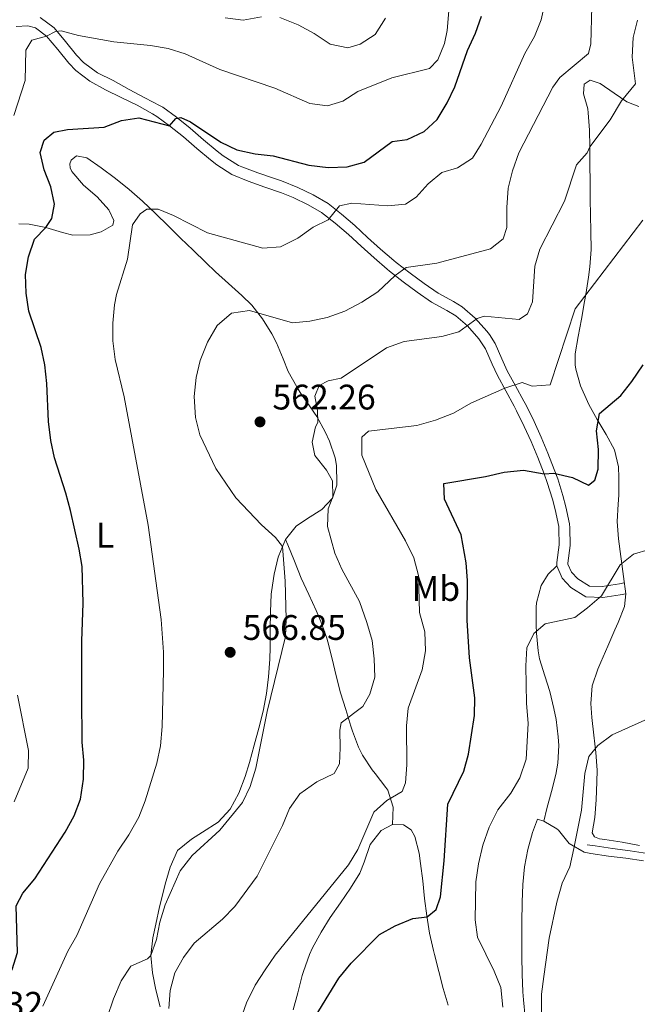
# Model space of a CAD drawing. Units: metres. Extents: x 587069 to 593961, y 4719726 to 4724442.
# Drawn here: x 588809 to 588984, y 4721472 to 4721750 of the extents above; entities that cross this region are included whole.
import ezdxf
from ezdxf.enums import TextEntityAlignment as Align

# ---------------------------------------------------------------- set-up
doc = ezdxf.new("R2010")
doc.units = ezdxf.units.M
doc.header["$MEASUREMENT"] = 0
doc.linetypes.add('DGN Style 3', pattern=[120.55988, 86.1142, -34.44568])
for name, color, linetype, lineweight in [('Nivel 11', 7, 'Continuous', 0), ('Nivel 21', 7, 'Continuous', 0), ('Nivel 36', 7, 'Continuous', 0), ('Nivel 37', 7, 'Continuous', 0), ('Nivel 4', 7, 'Continuous', 0), ('Nivel 41', 7, 'Continuous', 0), ('Nivel 5', 7, 'Continuous', 0), ('Nivel 61', 7, 'Continuous', 0), ('Nivel 7', 7, 'Continuous', 0)]:
    doc.layers.add(name, color=color, linetype=linetype, lineweight=lineweight)
doc.styles.add('Style-Arial', font='txt')
doc.styles.add('Style-Arial Narrow', font='txt')

# ---------------------------------------------------------------- blocks, each defined once
blk = doc.blocks.new('5PATER')
at = {"layer": 'Nivel 7', "linetype": 'Continuous', "lineweight": 0}
h = blk.add_hatch(color=51, dxfattribs=at)
edge = h.paths.add_edge_path()
edge.add_ellipse((0, 0), major_axis=(-11, -11.1), ratio=0.999422, start_angle=0, end_angle=360)

msp = doc.modelspace()

# ---------------------------------------------------------------- linework, layer by layer
at = {"layer": 'Nivel 11', "color": 142, "linetype": 'DGN Style 3', "lineweight": 13}
msp.add_polyline3d([(588986.51, 4721514.27, 536.62), (588981.59, 4721514.97, 537.18), (588976.67, 4721515.66, 537.75), (588971.75, 4721516.36, 538.31), (588969.46, 4721516.68, 538.58)], dxfattribs=at)
at = {"layer": 'Nivel 21', "color": 7, "linetype": 'DGN Style 3', "lineweight": 0}
for points in [[(588979.94, 4721590.61, 544.56), (588978.59, 4721590.4, 544.78), (588973.71, 4721589.64, 545.59), (588970.14, 4721589.76, 545.83), (588966.82, 4721591.76, 545.88), (588965.04, 4721593.67, 545.88), (588964.07, 4721595.89, 545.88), (588964.07, 4721596.25, 545.89), (588964.65, 4721601.18, 546.57), (588964.63, 4721606.18, 546.66), (588964.49, 4721607.32, 546.88), (588963.51, 4721612.09, 548.04), (588962.64, 4721615.27, 548.59), (588961.17, 4721619.98, 549.43), (588960.19, 4721622.68, 549.94), (588958.41, 4721627.26, 550.82), (588956.51, 4721631.79, 551.73), (588954.48, 4721636.24, 552.64), (588952.33, 4721640.64, 553.58), (588951.65, 4721641.95, 553.86), (588949.28, 4721646.25, 554.83), (588946.93, 4721650.55, 555.83), (588945.44, 4721653.86, 556.88), (588943.51, 4721658.24, 558.34), (588941.88, 4721660.81, 558.97), (588941.17, 4721661.74, 559.2), (588937.92, 4721665.41, 560.17), (588934.22, 4721668.62, 561.13), (588931.72, 4721670.08, 561.75), (588927.43, 4721672.43, 562.8), (588923.48, 4721675.2, 563.66), (588919.5, 4721678.12, 564.48), (588915.59, 4721681.12, 565.32), (588914.93, 4721681.64, 565.46), (588911.17, 4721684.84, 566.34), (588907.52, 4721688.19, 567.23), (588903.88, 4721691.54, 568.14), (588900.19, 4721694.78, 569.06), (588896.36, 4721697.76, 570), (588892.19, 4721700.17, 571.33), (588887.79, 4721702.27, 572.08), (588883.2, 4721704.16, 572.65), (588881.24, 4721704.84, 572.84), (588876.51, 4721706.4, 573.24), (588871.98, 4721708.12, 574.02), (588871.05, 4721708.54, 574.07), (588866.8, 4721711.2, 574.27), (588865.04, 4721712.57, 574.38), (588861.2, 4721715.76, 574.62), (588857.41, 4721719.01, 574.86), (588853.55, 4721722.16, 575.1), (588849.71, 4721724.94, 575.4), (588849.01, 4721725.32, 575.47), (588844.63, 4721727.63, 576.19), (588840.25, 4721730, 576.55), (588835.7, 4721732.45, 577.04), (588831.29, 4721734.67, 577.8), (588827.33, 4721737.56, 578.54), (588825.34, 4721739.61, 578.9), (588822.26, 4721743.53, 579.37), (588819.03, 4721747.32, 579.91), (588815.11, 4721750.26, 580.79)], [(588914.59, 4721522.38, 553.7), (588914.69, 4721527.31, 554.52), (588913.18, 4721532.07, 555.18), (588912.67, 4721532.91, 555.31), (588909.61, 4721536.79, 556.14), (588908.81, 4721537.89, 556.41), (588906.11, 4721541.99, 557.51), (588904.93, 4721544.28, 558.14), (588903.27, 4721548.78, 559.54), (588902.83, 4721550.14, 559.82), (588901.34, 4721554.86, 560.46), (588899.91, 4721559.56, 561.04), (588898.65, 4721564.37, 561.73), (588897.55, 4721569.19, 562.44), (588896.33, 4721574, 563.02), (588896.01, 4721575.05, 563.12), (588894.34, 4721579.76, 563.29), (588893.03, 4721582.87, 563.32), (588890.89, 4721587.39, 563.32), (588888.81, 4721591.93, 563.46), (588886.84, 4721596.73, 563.84), (588884.96, 4721601.35, 564.21), (588884.31, 4721602.93, 564.34)], [(588960.9, 4721595.41, 545.88), (588958.45, 4721593.15, 545.84), (588956.49, 4721589.87, 545.64), (588955.17, 4721585.04, 545.26), (588955.06, 4721583.74, 545.17), (588955.08, 4721578.74, 544.93), (588955.22, 4721576.44, 544.82), (588955.66, 4721571.47, 544.61), (588956.04, 4721569.2, 544.51), (588957.49, 4721564.41, 544.26), (588958.93, 4721559.97, 543.92), (588960.08, 4721555.13, 543.46), (588960.7, 4721552.1, 543.17), (588961.34, 4721547.15, 542.69), (588961.45, 4721544.74, 542.47), (588961.21, 4721539.73, 542.38), (588960.63, 4721536.57, 542.35), (588959.38, 4721531.73, 542.11), (588958.13, 4721526.9, 541.87), (588957.21, 4721523.38, 541.7)]]:
    msp.add_polyline3d(points, dxfattribs=at)
at = {"layer": 'Nivel 21', "color": 7, "linetype": 'Continuous', "lineweight": 0}
for points in [[(588808.31, 4721747.78, 581.48), (588811.65, 4721747.93, 581.18), (588813.75, 4721747.4, 580.79), (588816.89, 4721745.05, 579.91), (588820.12, 4721741.26, 579.32), (588823.21, 4721737.35, 578.86), (588825.21, 4721735.28, 578.54), (588829.16, 4721732.29, 577.88), (588833.51, 4721729.88, 577.25), (588837.99, 4721727.7, 576.64), (588842.45, 4721725.53, 576.06), (588846.79, 4721723.12, 575.54), (588848.06, 4721722.3, 575.4), (588851.64, 4721719.7, 575.1), (588855.52, 4721716.56, 574.85), (588859.32, 4721713.33, 574.61), (588863.16, 4721710.13, 574.38), (588865.01, 4721708.66, 574.27), (588869.22, 4721705.96, 574.09), (588873.83, 4721704.04, 573.73), (588878.53, 4721702.42, 573.18), (588883.23, 4721700.78, 572.54), (588886.54, 4721699.43, 572.08), (588890.74, 4721697.43, 571.33), (588894.55, 4721695.22, 570), (588898.37, 4721692.25, 569.04), (588902.09, 4721689.02, 568.13), (588905.72, 4721685.71, 567.23), (588909.36, 4721682.41, 566.34), (588913.07, 4721679.18, 565.45), (588913.66, 4721678.69, 565.32), (588917.53, 4721675.63, 564.51), (588921.52, 4721672.73, 563.74), (588925.58, 4721669.93, 562.84), (588929.86, 4721667.58, 561.78), (588932.43, 4721666.06, 561.13), (588935.72, 4721663.21, 560.17), (588938.94, 4721659.54, 559.12), (588940.77, 4721656.77, 558.34), (588942.7, 4721652.39, 556.83), (588944.15, 4721649.18, 555.83), (588946.5, 4721644.88, 554.84), (588948.87, 4721640.58, 553.87), (588949.57, 4721639.24, 553.58), (588951.71, 4721634.84, 552.63), (588953.66, 4721630.56, 551.73), (588955.57, 4721626.03, 550.81), (588957.33, 4721621.45, 549.91), (588958.23, 4721618.97, 549.43), (588959.7, 4721614.26, 548.56), (588960.49, 4721611.36, 548.04), (588961.45, 4721606.6, 546.8), (588961.53, 4721605.88, 546.66), (588961.54, 4721601.34, 546.57), (588960.92, 4721596.4, 545.92), (588960.9, 4721595.41, 545.88)], [(588960.9, 4721595.41, 545.88), (588962.41, 4721591.94, 545.88), (588964.85, 4721589.33, 545.88), (588969.12, 4721586.72, 545.83), (588973.9, 4721586.53, 545.59), (588978.78, 4721587.29, 544.81), (588980.41, 4721587.55, 544.56)]]:
    msp.add_polyline3d(points, dxfattribs=at)
at = {"layer": 'Nivel 36', "color": 92, "linetype": 'Continuous', "lineweight": 0}
for points in [[(588970.25, 4721708.75, 559.35), (588970.22, 4721713.72, 559.93), (588970.17, 4721718.43, 560.52), (588969.8, 4721723.37, 561.21), (588969.67, 4721724.46, 561.38), (588968.41, 4721728.73, 562.17), (588968.62, 4721731.44, 562.56), (588970.29, 4721732.55, 562.56), (588973.17, 4721731.68, 561.82), (588977.13, 4721728.93, 560.56), (588980.67, 4721726.5, 559.42), (588984.06, 4721725.13, 558.01)], [(588809.08, 4721692, 576.88), (588811.96, 4721691.9, 576.21), (588816.74, 4721690.96, 575.09), (588821.38, 4721689.62, 573.78), (588824.35, 4721688.82, 572.97), (588829.25, 4721688.96, 572.25), (588832.31, 4721689.73, 571.84), (588835.58, 4721691.61, 571.01), (588835.92, 4721692.94, 570.96), (588834.51, 4721695.99, 571.65), (588831.19, 4721699.68, 572.18), (588827.35, 4721702.95, 572.59), (588824.09, 4721706.78, 572.81), (588823.56, 4721707.84, 572.82), (588823.51, 4721708.97, 572.77), (588823.85, 4721710.04, 572.82), (588825.33, 4721711.19, 572.68), (588828.24, 4721710.63, 572.23), (588832.32, 4721707.8, 571.73), (588836.39, 4721704.82, 571.26), (588840.26, 4721701.74, 570.78), (588843.97, 4721698.44, 570.27), (588847.62, 4721694.94, 569.69), (588851.19, 4721691.48, 569.12), (588854.75, 4721688.01, 568.53), (588858.31, 4721684.55, 567.94), (588861.88, 4721681.11, 567.37), (588864.61, 4721678.51, 566.94), (588868.28, 4721675.16, 566.43), (588871.98, 4721671.83, 565.97), (588874.89, 4721669.08, 565.57), (588877.89, 4721665.16, 564.76), (588880.51, 4721660.92, 564.4), (588881.83, 4721658.45, 564.14), (588883.69, 4721653.86, 563.49), (588885.14, 4721650.36, 562.92), (588887.51, 4721646.03, 562.14), (588888.5, 4721644.44, 561.84), (588891.3, 4721640.39, 560.97), (588893.16, 4721637.62, 560.42), (588895.58, 4721633.29, 560.04), (588896.8, 4721630.68, 559.93), (588898.33, 4721625.92, 559.72), (588898.76, 4721623.83, 559.68), (588898.88, 4721618.84, 559.89), (588898.82, 4721618.22, 559.93)], [(588984.27, 4721516.48, 537.84), (588979.4, 4721517.47, 538.29), (588974.47, 4721518.14, 538.77), (588972.93, 4721518.36, 538.92), (588971.52, 4721518.94, 539.08), (588970.88, 4721520.11, 539.16), (588971.65, 4721524.43, 539.16), (588972, 4721529.42, 539.28), (588972.25, 4721534.42, 539.46), (588972.27, 4721537.75, 539.62), (588971.97, 4721542.72, 539.95), (588971.41, 4721547.68, 540.35), (588970.84, 4721552.65, 540.72), (588970.56, 4721556.58, 540.96), (588970.89, 4721561.55, 541.18), (588972.5, 4721566.3, 541.44), (588973.31, 4721568.25, 541.56), (588975.3, 4721572.82, 541.85), (588977.31, 4721577.37, 542.32), (588978.2, 4721579.42, 542.65), (588979.99, 4721583.94, 543.8), (588980.41, 4721587.55, 544.56), (588979.75, 4721592.48, 544.88), (588979.04, 4721597.44, 545.11), (588978.95, 4721598.13, 545.14), (588978.37, 4721603.1, 545.37), (588977.99, 4721607.93, 545.62), (588978.22, 4721612.9, 546.01), (588978.38, 4721615.43, 546.24), (588978.4, 4721620.4, 546.68), (588978.29, 4721623.39, 547.03), (588977.17, 4721628.18, 547.89), (588974.89, 4721632.58, 548.81), (588972.34, 4721636.78, 549.74), (588969.94, 4721641.04, 550.69), (588969.54, 4721641.85, 550.87), (588967.63, 4721646.29, 552.02), (588966.27, 4721651.02, 552.92), (588966.06, 4721652.2, 553.1), (588966.06, 4721655.34, 553.5), (588966.92, 4721660.25, 553.94), (588967.86, 4721665.14, 554.36), (588968.76, 4721670.05, 554.75), (588969.09, 4721672.05, 554.91), (588969.83, 4721676.98, 555.25), (588970.23, 4721679.87, 555.46), (588970.64, 4721684.82, 555.97), (588970.56, 4721689.77, 556.72), (588970.43, 4721694.7, 557.54), (588970.34, 4721698.83, 558.16), (588970.29, 4721703.79, 558.78), (588970.25, 4721708.75, 559.35)], [(588898.82, 4721618.22, 559.93), (588897.57, 4721614.56, 560.27), (588894.62, 4721611.36, 561.06), (588890.54, 4721608.78, 562.35), (588887.33, 4721606.61, 563.36), (588884.31, 4721602.93, 564.34), (588882.43, 4721598.38, 565.23), (588882.29, 4721597.88, 565.32), (588881.18, 4721593.07, 566.09), (588880.39, 4721588.14, 566.32), (588880.32, 4721587.43, 566.33), (588880.07, 4721582.44, 566.37)], [(588880.07, 4721582.44, 566.37), (588880.04, 4721577.44, 566.4), (588880.02, 4721572.44, 566.41), (588879.89, 4721569.1, 566.39), (588879.55, 4721564.11, 566.31), (588878.98, 4721559.37, 566.25), (588878.02, 4721554.46, 566.25), (588876.83, 4721549.6, 566.28), (588875.52, 4721544.78, 566.3), (588874.14, 4721539.97, 566.34), (588872.92, 4721535.95, 566.38), (588871.21, 4721531.25, 566.44), (588868.75, 4721526.74, 566.58), (588865.32, 4721523.07, 566.78), (588860.88, 4721520.21, 567.04), (588857.77, 4721518.26, 567.23), (588853.9, 4721515.1, 567.42), (588851.77, 4721510.4, 567.44), (588850.4, 4721505.57, 567.18), (588849.99, 4721503.97, 567.04), (588848.82, 4721499.14, 566.48), (588847.72, 4721494.3, 565.87), (588846.88, 4721490.41, 565.42), (588846.36, 4721485.46, 564.96), (588846.83, 4721480.54, 564.3), (588847.75, 4721475.71, 563.47), (588848.95, 4721470.95, 562.54)], [(588930.29, 4721471.37, 546.47), (588928.87, 4721476.11, 547.19), (588927.59, 4721480.88, 547.87), (588926.39, 4721485.69, 548.53), (588926.11, 4721486.88, 548.68), (588925.02, 4721491.72, 549.28), (588924.21, 4721496.62, 549.91), (588923.61, 4721501.54, 550.56), (588923.08, 4721506.47, 551.22), (588922.49, 4721511.4, 551.9), (588922.05, 4721514.34, 552.33), (588920.82, 4721519.07, 553.08), (588919.82, 4721520.94, 553.39), (588917.69, 4721522.29, 553.7), (588914.59, 4721522.38, 553.7), (588911.31, 4721520.69, 553.7), (588908.22, 4721516.77, 553.37), (588906.53, 4721511.76, 553.08), (588905.32, 4721508.66, 552.92), (588902.67, 4721504.44, 552.73), (588899.83, 4721500.32, 552.55), (588896.99, 4721496.2, 552.39), (588894.39, 4721492.01, 552.25), (588891.98, 4721487.63, 552.13), (588891.09, 4721485.67, 552.08), (588889.44, 4721480.95, 551.97), (588889.08, 4721479.74, 551.94), (588887.79, 4721474.92, 551.63), (588886.49, 4721470.1, 551.24)], [(588985.35, 4721512.15, 537.49), (588980.43, 4721512.93, 537.84), (588975.49, 4721513.52, 538.17), (588970.56, 4721514.22, 538.75), (588968.65, 4721514.6, 539.11), (588964.43, 4721517.02, 540.26), (588961.37, 4721520.8, 541.4), (588960.89, 4721521.22, 541.54), (588957.21, 4721523.38, 541.7), (588955.44, 4721523.91, 541.82), (588954.03, 4721520.17, 541.74), (588952.75, 4721515.33, 541.69), (588951.78, 4721510.43, 541.63), (588951.33, 4721505.44, 541.53), (588951.15, 4721500.45, 541.41), (588951.14, 4721500.12, 541.4), (588951.07, 4721495.12, 541.26), (588951.04, 4721490.12, 541.11), (588951.07, 4721485.12, 540.95), (588951.18, 4721480.13, 540.79), (588951.37, 4721475.13, 540.63), (588951.48, 4721472.95, 540.56), (588952.02, 4721467.98, 540.45)]]:
    msp.add_polyline3d(points, dxfattribs=at)
at = {"layer": 'Nivel 4', "color": 30, "linetype": 'Continuous', "lineweight": 30, "flags": 128}
for points, elevation in [([(588822.39, 4721616.01), (588819.14, 4721625.98), (588818.08, 4721630.87), (588817.5, 4721636.2), (588817.03, 4721646.95), (588816.39, 4721652.24), (588815.36, 4721657.13), (588811.91, 4721667.37), (588811.11, 4721672.46), (588811.01, 4721677.68), (588811.79, 4721682.74), (588813.5, 4721687.7), (588816.74, 4721690.96), (588818.44, 4721693.49), (588819.14, 4721697.62), (588818.15, 4721702.51), (588816.21, 4721707.31), (588815.11, 4721712.19), (588816.2, 4721715.67), (588819, 4721717.89), (588822.84, 4721718.68), (588833.15, 4721719.34), (588838.03, 4721721.2), (588842.97, 4721721.97), (588851.64, 4721719.7), (588853.39, 4721721.8), (588854.76, 4721722.09), (588857.55, 4721720.82), (588866.13, 4721715.11), (588870.64, 4721712.96), (588875.74, 4721711.81), (588880.84, 4721711.27), (588890.91, 4721708.63), (588896.41, 4721707.94), (588901.71, 4721708.12), (588906.54, 4721709.4), (588914.46, 4721715.24), (588918.65, 4721715.87), (588923.45, 4721718.12), (588927.17, 4721721.46), (588929.95, 4721726.15), (588932.13, 4721730.66), (588935.71, 4721740.97), (588937.98, 4721745.89), (588939.62, 4721750.62)], 575), ([(588890.92, 4721465.23), (588899.36, 4721479.04), (588902.85, 4721483.24), (588910.92, 4721491.34), (588915.27, 4721493.8), (588920.27, 4721495.86), (588924.36, 4721496.38), (588926.89, 4721498.45), (588928.06, 4721502), (588929.12, 4721512.16), (588930.14, 4721528.14), (588934.63, 4721537.49), (588936.04, 4721542.28), (588937.67, 4721553.17), (588937.74, 4721558.17), (588936.24, 4721569.52), (588935.66, 4721580.11), (588935.69, 4721591.36), (588935.37, 4721596.35), (588933.95, 4721604.21), (588929.25, 4721614.28), (588929.05, 4721618.75), (588940.78, 4721620.7), (588946.03, 4721621.95), (588951.56, 4721622.48), (588957.33, 4721621.45), (588960.12, 4721621.6), (588965.31, 4721620.36), (588969.88, 4721618.21), (588971.67, 4721619.6), (588972.62, 4721622.79), (588972.71, 4721628.28), (588972.15, 4721633.54), (588972.92, 4721638.48), (588978.95, 4721643.53), (588982.12, 4721647.53), (588985.25, 4721652.19)], 550), ([(588799.85, 4721464.98), (588802.06, 4721472.63), (588804.27, 4721477.3), (588807.16, 4721481.46), (588808.69, 4721486.24), (588808.29, 4721499.5), (588810.2, 4721503.06), (588813.56, 4721507.07), (588822.14, 4721520.23), (588824.71, 4721524.9), (588826.5, 4721529.57), (588827.34, 4721535.2), (588827.46, 4721540.57), (588826.97, 4721545.67), (588826.89, 4721558.67), (588826.83, 4721574.22), (588827.27, 4721584.88), (588826.97, 4721595.27), (588826.14, 4721600.2), (588823.66, 4721611.05), (588822.39, 4721616.01)], 575)]:
    msp.add_lwpolyline(points, dxfattribs=dict(at, elevation=elevation))
at = {"layer": 'Nivel 5', "color": 30, "linetype": 'Continuous', "lineweight": 0, "flags": 128}
for points, elevation in [([(588815.83, 4721471.14), (588822.96, 4721486.65), (588825.47, 4721491.07), (588831.86, 4721505.69), (588837, 4721514.9), (588840.15, 4721519.52), (588842.96, 4721524.45), (588844.76, 4721529.11), (588848.01, 4721539.72), (588849.06, 4721544.61), (588849.58, 4721550.05), (588849.89, 4721565.79), (588849.91, 4721571.09), (588849.26, 4721580.26), (588845.6, 4721606.97), (588838.79, 4721643.2), (588836.27, 4721653.67), (588835.59, 4721658.96), (588835.63, 4721663.96), (588836.1, 4721669.19), (588836.66, 4721672.03), (588839.73, 4721682.06), (588841.2, 4721691.7), (588843.32, 4721694.82), (588845.19, 4721696.17), (588848.37, 4721696.17), (588852.78, 4721694.41), (588862.29, 4721689.49), (588877.91, 4721685.19), (588882.89, 4721685.53), (588887.87, 4721688.01), (588892.2, 4721691.11), (588896.41, 4721693.11), (588899.55, 4721697.15), (588903.03, 4721697.85), (588913.2, 4721697.14), (588918.22, 4721697.55), (588921.25, 4721699.58), (588924.63, 4721703.3), (588928.43, 4721706.54), (588932.85, 4721707.86), (588937.08, 4721710.54), (588939.57, 4721714.56), (588945.18, 4721725.26), (588951.93, 4721740.08), (588954.58, 4721744.93), (588956.53, 4721749.66), (588957.73, 4721755.05)], 570), ([(588854.61, 4721509.36), (588858.02, 4721513.63), (588865.79, 4721520.78), (588872.24, 4721528.6), (588874.39, 4721533.13), (588875.99, 4721538.37), (588879.13, 4721554.32), (588884.3, 4721575.46), (588884.53, 4721580.46), (588884.21, 4721591.08), (588883.5, 4721600.96), (588881.55, 4721603.49), (588877.55, 4721607.02), (588870.33, 4721614.63), (588864.71, 4721622.96), (588860.17, 4721632.45), (588858.98, 4721637.3), (588858.6, 4721643.3), (588859.09, 4721648.6), (588860.23, 4721653.46), (588862.32, 4721658.64), (588865.09, 4721663.33), (588869.14, 4721666.83), (588874.16, 4721667.54), (588886.34, 4721664.09), (588891.23, 4721664.53), (588896.12, 4721665.61), (588901.1, 4721667.39), (588905.93, 4721669.95), (588910.37, 4721672.82), (588915.3, 4721677.39), (588918.42, 4721679.7), (588927.04, 4721680.88), (588942.21, 4721685.01), (588945.79, 4721687.8), (588946.85, 4721690.99), (588946.79, 4721696.63), (588947.2, 4721702.13), (588948.44, 4721706.97), (588950.21, 4721712.08), (588959.8, 4721730.63), (588961.74, 4721733.35), (588969.86, 4721740.15), (588970.54, 4721742.82), (588970.82, 4721753.42)], 565), ([(588865.84, 4721735.62), (588881.3, 4721730.36), (588891.23, 4721726.04), (588896.19, 4721725.33), (588900.56, 4721726.69), (588904.75, 4721729.42), (588914.36, 4721733.23), (588924.94, 4721735.86), (588927.31, 4721738.31), (588929.22, 4721742.93), (588930.01, 4721746.62), (588930.45, 4721752.19)], 580), ([(588867.33, 4721750.2), (588872.44, 4721749.51), (588877.53, 4721750.46)], 585), ([(588882.79, 4721750.24), (588887.91, 4721748.26), (588892.41, 4721745.76), (588896.95, 4721742.75), (588901.9, 4721741.74), (588905.46, 4721742.72), (588909.61, 4721745.51), (588912.58, 4721750.05)], 585), ([(588908.16, 4721559.25), (588909.59, 4721564.05), (588909.4, 4721569.24), (588908.77, 4721574.38), (588907.3, 4721579.47), (588905.21, 4721585.34), (588900.25, 4721594.47), (588898.29, 4721599.06), (588896.24, 4721606.55), (588896.42, 4721611.53), (588897.72, 4721614.92), (588897.63, 4721619.43), (588895.87, 4721622.43), (588892.61, 4721626.59), (588891.86, 4721630.35), (588892.84, 4721634.68), (588893.49, 4721635.9), (588893.38, 4721639.27), (588892.63, 4721643.38), (588893.89, 4721646.34), (588896.39, 4721647.66), (588900.06, 4721648.44), (588912.82, 4721657), (588917.79, 4721658.79), (588928.46, 4721660.2), (588933.29, 4721661.49), (588938.41, 4721665.28), (588940.4, 4721665.93), (588950.25, 4721665.02), (588952.63, 4721666.65), (588954.09, 4721669.96), (588954.68, 4721680.05), (588956.08, 4721684.85), (588963.05, 4721698.47), (588966.49, 4721708.7), (588969.48, 4721712.1), (588970.22, 4721713.72), (588976.02, 4721721.39), (588979.18, 4721726.8), (588983.09, 4721731.55), (588982.15, 4721739.11), (588982.44, 4721744.65), (588983.68, 4721749.49)], 560), ([(588807.71, 4721722.62), (588810.86, 4721732.47), (588811.03, 4721741.05), (588812.77, 4721743.93), (588816.89, 4721745.05), (588819.43, 4721746.37), (588821.07, 4721746.51), (588825.91, 4721745.23), (588835.87, 4721743.46), (588846.26, 4721742.42), (588851.25, 4721741.5), (588856.03, 4721740.04), (588865.84, 4721735.62)], 580), ([(588921.88, 4721592.73), (588920.52, 4721597.69), (588918.23, 4721602.51), (588909.83, 4721617.03), (588905.92, 4721626.75), (588905.86, 4721631.76), (588907.73, 4721633.48), (588921.37, 4721635.05), (588926.67, 4721636.57), (588931.72, 4721638.55), (588936.67, 4721641.4), (588946.25, 4721645.66), (588951.13, 4721647.19), (588954, 4721646.22), (588959.01, 4721646.6), (588966.13, 4721668.04), (588985.18, 4721693.1)], 555), ([(588987.01, 4721600.1), (588982.55, 4721598.76), (588978.82, 4721595.78), (588973.54, 4721587.01), (588969.54, 4721583.6), (588966.04, 4721580.89), (588957.66, 4721579.08), (588954.43, 4721576.34), (588952.48, 4721572.31), (588952.14, 4721567.25), (588952.33, 4721556.7), (588952.83, 4721550.91), (588952.26, 4721540.84)], 545), ([(588871.61, 4721467.28), (588873.32, 4721472.02), (588875.77, 4721477.08), (588878.61, 4721481.43), (588881.47, 4721485.54), (588902.1, 4721511.07), (588904.74, 4721515.32), (588909.32, 4721525.94), (588912.97, 4721529.15), (588917.27, 4721531.71), (588918.21, 4721534.23), (588918.55, 4721539.22), (588918.47, 4721550.32), (588918.95, 4721555.29), (588922.89, 4721566.13), (588923.85, 4721571.44), (588923.64, 4721576.85), (588922.21, 4721582.25), (588921.88, 4721592.73)], 555), ([(588807.77, 4721528.78), (588811.7, 4721538.28), (588811.82, 4721543.28), (588808.73, 4721558.98)], 580), ([(588851.45, 4721470.42), (588851.79, 4721475.52), (588853.15, 4721480.52), (588855.6, 4721484.87), (588858.55, 4721488.95), (588866.56, 4721495.68), (588870.01, 4721499.3), (588876.33, 4721507.86), (588883.5, 4721522.15), (588885.48, 4721526.96), (588888.37, 4721531.04), (588893.21, 4721534.49), (588898.05, 4721536.86), (588899.55, 4721539.58), (588899.81, 4721544.06), (588899.68, 4721549.08), (588900.01, 4721551.16), (588906.2, 4721555.78), (588908.16, 4721559.25)], 560), ([(588995.8, 4721556.35), (588976.51, 4721547.73), (588972.54, 4721544.68), (588969.98, 4721541.66), (588968.82, 4721536.8), (588967.87, 4721526.43), (588965.76, 4721515.66), (588964.56, 4721510.42), (588962.41, 4721505.9), (588960.94, 4721500.5), (588958.77, 4721490.28), (588957.27, 4721479.49), (588956.63, 4721474.53), (588956.56, 4721469.35)], 540), ([(588952.26, 4721540.84), (588950.45, 4721535.56), (588947.9, 4721531.27), (588944.27, 4721526.52), (588941.81, 4721521.62), (588940.04, 4721516.61), (588938.77, 4721511.36), (588938.03, 4721506.27), (588937.89, 4721495.52), (588938.57, 4721490.57), (588943.27, 4721481.05), (588945.11, 4721476.4), (588945.68, 4721470.88)], 545), ([(588834.03, 4721467.92), (588835.78, 4721473.23), (588837.92, 4721478.24), (588840.66, 4721482.46), (588845.37, 4721484.5), (588846.36, 4721485.46), (588847.92, 4721489.91), (588848.91, 4721494.81), (588850.43, 4721499.76), (588854.61, 4721509.36)], 565)]:
    msp.add_lwpolyline(points, dxfattribs=dict(at, elevation=elevation))
at = {"layer": 'Nivel 61', "color": 7, "linetype": 'Continuous', "lineweight": 0}
msp.add_3dface([(587126.99, 4719725.86), (593960.58, 4719815.1), (593897.89, 4724441.63), (587068.89, 4724352.42)], dxfattribs=at)

# ---------------------------------------------------------------- block references
at = {"layer": 'Nivel 7', "color": 51, "linetype": 'Continuous', "lineweight": 0, "xscale": 0.1000009313241567, "yscale": 0.1000009313241567, "zscale": 0.1000009313241567}
for p in [(588877.15, 4721636.1, 562.26), (588868.73, 4721571.04, 566.84)]:
    msp.add_blockref('5PATER', p, dxfattribs=at)

# ---------------------------------------------------------------- texts
at = {"layer": 'Nivel 37', "color": 92, "linetype": 'Continuous', "lineweight": 0, "style": 'Style-Arial Narrow'}
for s, p in [('L', (588833.42, 4721604.13, 573.05)), ('Mb', (588926.8, 4721589.06, 553.26))]:
    msp.add_text(s, height=7, dxfattribs=at).set_placement(p, align=Align.MIDDLE_CENTER)
at = {"layer": 'Nivel 41', "color": 7, "linetype": 'Continuous', "lineweight": 0, "style": 'Style-Arial'}
for s, p in [('562.26', (588880.65, 4721639.6, 562.26)), ('566.85', (588872.23, 4721574.54, 566.84)), ('576.32', (588786.8, 4721468.15, 576.32))]:
    msp.add_text(s, height=7, dxfattribs=at).set_placement(p)

doc.saveas('drawing.dxf')
